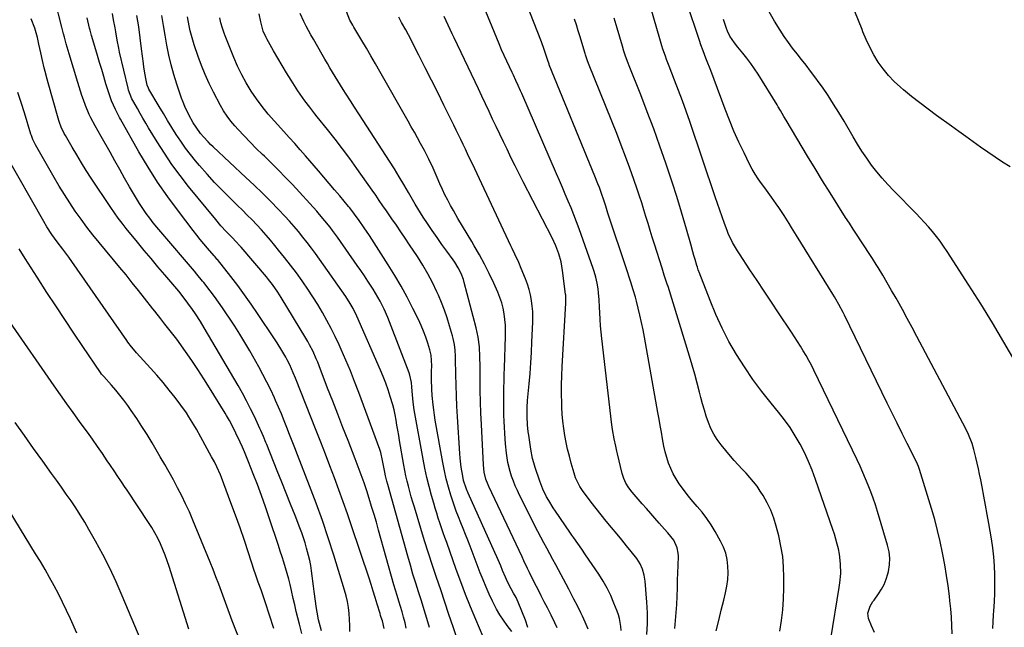
# Model space of a CAD drawing. Units: inches. Extents: x 1880498 to 1885764, y 469687 to 474969.
# Drawn here: x 1881062 to 1881555, y 472694 to 472998 of the extents above; entities that cross this region are included whole.
import ezdxf

# ---------------------------------------------------------------- set-up
doc = ezdxf.new("R2010")
doc.units = ezdxf.units.IN
doc.header["$MEASUREMENT"] = 0
doc.layers.add('7', color=7, linetype='Continuous')
doc.layers.add('8', color=7, linetype='Continuous')

msp = doc.modelspace()

# ---------------------------------------------------------------- linework, layer by layer
at = {"layer": '7', "color": 18}
for points in [[(1881490.15, 472691, 2034), (1881488.77, 472694.2, 2034), (1881487.22, 472697.99, 2034), (1881486.79, 472700.61, 2034), (1881488.05, 472704.11, 2034), (1881489.44, 472706.38, 2034), (1881489.95, 472707.1, 2034), (1881492.23, 472710.22, 2034), (1881493.74, 472712.57, 2034), (1881495.05, 472715.01, 2034), (1881496.06, 472717.59, 2034), (1881496.87, 472720.26, 2034), (1881497.16, 472721.44, 2034), (1881497.68, 472724.77, 2034), (1881497.85, 472728.08, 2034), (1881497.49, 472731.38, 2034), (1881496.78, 472734.67, 2034), (1881491.68, 472751.5, 2034), (1881490.63, 472754.82, 2034), (1881489.52, 472758.12, 2034), (1881488.33, 472761.4, 2034), (1881487.08, 472764.65, 2034), (1881485.76, 472767.87, 2034), (1881484.39, 472771.07, 2034), (1881482.95, 472774.25, 2034), (1881481.47, 472777.4, 2034), (1881459.85, 472822.23, 2034), (1881458.62, 472824.69, 2034), (1881457.34, 472827.13, 2034), (1881455.98, 472829.53, 2034), (1881454.58, 472831.91, 2034), (1881453.13, 472834.26, 2034), (1881451.66, 472836.59, 2034), (1881450.17, 472838.91, 2034), (1881448.65, 472841.22, 2034), (1881442.14, 472850.99, 2034), (1881438.57, 472856.37, 2034), (1881435, 472861.74, 2034), (1881431.43, 472867.13, 2034), (1881427.87, 472872.51, 2034), (1881422.56, 472880.54, 2034), (1881421.67, 472881.92, 2034), (1881419.16, 472886.16, 2034), (1881417.03, 472890.61, 2034), (1881416.42, 472892.13, 2034), (1881415.12, 472895.66, 2034), (1881413.91, 472898.97, 2034), (1881412.72, 472902.29, 2034), (1881411.56, 472905.62, 2034), (1881410.42, 472908.96, 2034), (1881397.72, 472946.66, 2034), (1881395.91, 472951.9, 2034), (1881394.06, 472957.11, 2034), (1881392.13, 472962.3, 2034), (1881390.16, 472967.47, 2034), (1881387.45, 472974.41, 2034), (1881386.16, 472977.8, 2034), (1881385.53, 472979.5, 2034), (1881384.32, 472982.92, 2034), (1881383.74, 472984.64, 2034), (1881382.69, 472988.11, 2034), (1881376.69, 473008.97, 2034)], [(1881227.66, 472691.47, 2002), (1881227.59, 472694.47, 2002), (1881227.45, 472697.47, 2002), (1881227.25, 472700.46, 2002), (1881226.91, 472703.43, 2002), (1881226.44, 472706.38, 2002), (1881225.78, 472709.29, 2002), (1881225, 472712.18, 2002), (1881219.63, 472729.57, 2002), (1881216.83, 472738.32, 2002), (1881213.9, 472747.03, 2002), (1881210.79, 472755.67, 2002), (1881207.54, 472764.27, 2002), (1881201.46, 472779.89, 2002), (1881200.12, 472783.3, 2002), (1881198.79, 472786.71, 2002), (1881197.46, 472790.12, 2002), (1881196.12, 472793.53, 2002), (1881194.76, 472796.93, 2002), (1881193.37, 472800.31, 2002), (1881191.94, 472803.68, 2002), (1881190.49, 472807.04, 2002), (1881189.9, 472808.36, 2002), (1881188.07, 472812.34, 2002), (1881186.17, 472816.28, 2002), (1881184.14, 472820.16, 2002), (1881182.04, 472824, 2002), (1881177.55, 472831.94, 2002), (1881175.13, 472836.11, 2002), (1881172.64, 472840.24, 2002), (1881170.06, 472844.32, 2002), (1881167.42, 472848.36, 2002), (1881165.98, 472850.52, 2002), (1881163.99, 472853.43, 2002), (1881161.95, 472856.32, 2002), (1881159.87, 472859.16, 2002), (1881157.74, 472861.98, 2002), (1881154.55, 472866.12, 2002), (1881153.98, 472866.84, 2002), (1881151.08, 472870.38, 2002), (1881149.9, 472871.77, 2002), (1881133.02, 472891.52, 2002), (1881131.13, 472893.78, 2002), (1881129.29, 472896.06, 2002), (1881127.5, 472898.4, 2002), (1881125.74, 472900.75, 2002), (1881124.06, 472903.16, 2002), (1881122.42, 472905.6, 2002), (1881120.87, 472908.1, 2002), (1881119.37, 472910.63, 2002), (1881117.39, 472914.1, 2002), (1881114.95, 472918.39, 2002), (1881112.52, 472922.69, 2002), (1881110.1, 472926.99, 2002), (1881107.68, 472931.3, 2002), (1881103.27, 472939.21, 2002), (1881101.76, 472941.88, 2002), (1881100.23, 472944.53, 2002), (1881098.04, 472948.58, 2002), (1881097.26, 472950.18, 2002), (1881095.32, 472954.76, 2002), (1881094.34, 472957.53, 2002), (1881093.61, 472959.7, 2002), (1881092.19, 472964.07, 2002), (1881091.51, 472966.27, 2002), (1881087.16, 472980.56, 2002), (1881086.67, 472982.21, 2002), (1881085.73, 472985.54, 2002), (1881084.86, 472988.88, 2002), (1881084.43, 472990.55, 2002), (1881083.57, 472993.89, 2002), (1881080, 473007.76, 2002)], [(1881390.31, 472692.88, 2026), (1881390.68, 472696.9, 2026), (1881390.99, 472700.92, 2026), (1881391.22, 472704.95, 2026), (1881391.4, 472708.98, 2026), (1881391.55, 472713.32, 2026), (1881391.67, 472717.06, 2026), (1881391.79, 472720.79, 2026), (1881391.91, 472724.53, 2026), (1881392.05, 472729.14, 2026), (1881392, 472730.56, 2026), (1881391.47, 472733.32, 2026), (1881389.7, 472737.19, 2026), (1881386.72, 472740.87, 2026), (1881385.14, 472742.66, 2026), (1881382.45, 472745.69, 2026), (1881380.32, 472748.1, 2026), (1881378.19, 472750.51, 2026), (1881376.07, 472752.94, 2026), (1881373.96, 472755.37, 2026), (1881368.88, 472761.25, 2026), (1881367.23, 472763.36, 2026), (1881365.81, 472765.63, 2026), (1881364.68, 472768.04, 2026), (1881363.88, 472770.58, 2026), (1881361.52, 472780.45, 2026), (1881361.24, 472781.68, 2026), (1881360.68, 472784.13, 2026), (1881359.91, 472787.82, 2026), (1881359.05, 472792.49, 2026), (1881358.74, 472794.84, 2026), (1881353.72, 472838.09, 2026), (1881353.39, 472841.29, 2026), (1881353.1, 472844.5, 2026), (1881352.88, 472847.72, 2026), (1881352.71, 472850.94, 2026), (1881352.58, 472853.86, 2026), (1881352.4, 472857.38, 2026), (1881352.15, 472860.9, 2026), (1881351.96, 472862.92, 2026), (1881351.49, 472865.88, 2026), (1881350.82, 472868.81, 2026), (1881349.96, 472871.69, 2026), (1881349.48, 472873.11, 2026), (1881342.36, 472892.98, 2026), (1881341.07, 472896.48, 2026), (1881339.74, 472899.97, 2026), (1881338.35, 472903.43, 2026), (1881336.92, 472906.87, 2026), (1881335.46, 472910.31, 2026), (1881333.99, 472913.74, 2026), (1881332.52, 472917.16, 2026), (1881331.04, 472920.59, 2026), (1881313.68, 472960.77, 2026), (1881313.11, 472962.08, 2026), (1881311.95, 472964.7, 2026), (1881310.77, 472967.32, 2026), (1881309.56, 472969.92, 2026), (1881308.95, 472971.21, 2026), (1881304.86, 472979.79, 2026), (1881303.54, 472982.64, 2026), (1881302.31, 472985.54, 2026), (1881293.44, 473007.55, 2026)], [(1881410.93, 472691.82, 2028), (1881412.22, 472696.93, 2028), (1881413.49, 472702.04, 2028), (1881414.75, 472707.16, 2028), (1881415.64, 472710.84, 2028), (1881416.29, 472714.13, 2028), (1881416.75, 472717.44, 2028), (1881416.91, 472720.78, 2028), (1881416.88, 472724.13, 2028), (1881416.47, 472727.43, 2028), (1881415.77, 472730.64, 2028), (1881414.63, 472733.72, 2028), (1881413.19, 472736.72, 2028), (1881410.47, 472741.5, 2028), (1881408.45, 472744.81, 2028), (1881406.3, 472748.02, 2028), (1881403.95, 472751.09, 2028), (1881401.47, 472754.06, 2028), (1881400.49, 472755.17, 2028), (1881398.44, 472757.55, 2028), (1881396.45, 472759.98, 2028), (1881394.54, 472762.47, 2028), (1881392.46, 472765.32, 2028), (1881390.87, 472767.79, 2028), (1881389.43, 472770.33, 2028), (1881388.22, 472773, 2028), (1881387.17, 472775.74, 2028), (1881386.29, 472778.55, 2028), (1881385.5, 472781.39, 2028), (1881384.84, 472784.26, 2028), (1881384.14, 472787.9, 2028), (1881383.57, 472791.19, 2028), (1881382.99, 472794.47, 2028), (1881382.41, 472797.75, 2028), (1881381.82, 472801.03, 2028), (1881375.06, 472838.69, 2028), (1881374.36, 472842.37, 2028), (1881373.61, 472846.05, 2028), (1881372.78, 472849.71, 2028), (1881371.89, 472853.36, 2028), (1881371.03, 472856.78, 2028), (1881370.52, 472858.71, 2028), (1881369.44, 472862.54, 2028), (1881368.25, 472866.35, 2028), (1881367.64, 472868.25, 2028), (1881366.4, 472872.03, 2028), (1881356.82, 472900.89, 2028), (1881356.44, 472902.05, 2028), (1881355.68, 472904.37, 2028), (1881354.56, 472907.84, 2028), (1881353.77, 472910.15, 2028), (1881352.53, 472913.62, 2028), (1881351.82, 472915.54, 2028), (1881350.32, 472919.33, 2028), (1881327.44, 472975.17, 2028), (1881327.35, 472975.41, 2028), (1881327.17, 472975.88, 2028), (1881326.84, 472976.84, 2028), (1881325.63, 472980.83, 2028), (1881324.64, 472983.7, 2028), (1881323.93, 472985.6, 2028), (1881323.56, 472986.54, 2028), (1881315.85, 473006.13, 2028)], [(1881244.79, 472692.9, 2004), (1881243.91, 472696.7, 2004), (1881243.33, 472698.52, 2004), (1881243.05, 472699.44, 2004), (1881242.78, 472700.36, 2004), (1881241.37, 472705.1, 2004), (1881240.38, 472708.38, 2004), (1881239.37, 472711.66, 2004), (1881238.32, 472714.92, 2004), (1881237.25, 472718.18, 2004), (1881228.48, 472744.4, 2004), (1881226.43, 472750.41, 2004), (1881224.33, 472756.41, 2004), (1881222.16, 472762.39, 2004), (1881219.94, 472768.35, 2004), (1881217.67, 472774.29, 2004), (1881215.39, 472780.22, 2004), (1881213.08, 472786.15, 2004), (1881210.76, 472792.07, 2004), (1881200.44, 472818.23, 2004), (1881199.35, 472820.9, 2004), (1881197.59, 472824.85, 2004), (1881196.3, 472827.42, 2004), (1881195.61, 472828.68, 2004), (1881193.64, 472832.1, 2004), (1881191.26, 472835.98, 2004), (1881190.02, 472837.89, 2004), (1881181.49, 472850.65, 2004), (1881178.26, 472855.36, 2004), (1881174.95, 472860.02, 2004), (1881171.54, 472864.61, 2004), (1881168.05, 472869.13, 2004), (1881161.35, 472877.63, 2004), (1881161.16, 472877.87, 2004), (1881160.18, 472879.03, 2004), (1881159.79, 472879.49, 2004), (1881156.46, 472883.33, 2004), (1881154.61, 472885.49, 2004), (1881152.79, 472887.68, 2004), (1881151.02, 472889.9, 2004), (1881149.26, 472892.14, 2004), (1881141.83, 472901.81, 2004), (1881136.54, 472909, 2004), (1881131.45, 472916.34, 2004), (1881126.68, 472923.88, 2004), (1881122.11, 472931.55, 2004), (1881112.88, 472947.85, 2004), (1881112.43, 472948.65, 2004), (1881110.31, 472952.69, 2004), (1881108.41, 472957.06, 2004), (1881107.32, 472960.04, 2004), (1881106.84, 472961.55, 2004), (1881105.62, 472965.62, 2004), (1881104.55, 472969.17, 2004), (1881103.48, 472972.73, 2004), (1881102.41, 472976.28, 2004), (1881101.34, 472979.84, 2004), (1881098.5, 472989.21, 2004), (1881098.35, 472989.74, 2004), (1881097.63, 472992.37, 2004), (1881097.38, 472993.44, 2004), (1881096.21, 472998.58, 2004)], [(1881255.9, 472693.11, 2006), (1881255.27, 472695.85, 2006), (1881254.58, 472698.58, 2006), (1881253.82, 472701.29, 2006), (1881252.99, 472703.99, 2006), (1881252.14, 472706.67, 2006), (1881251.32, 472709.37, 2006), (1881250.52, 472712.07, 2006), (1881249.74, 472714.78, 2006), (1881242.07, 472742.12, 2006), (1881240.93, 472746.1, 2006), (1881239.76, 472750.08, 2006), (1881238.56, 472754.05, 2006), (1881237.33, 472758.01, 2006), (1881236.11, 472761.89, 2006), (1881235.46, 472763.9, 2006), (1881234.79, 472765.91, 2006), (1881233.35, 472769.89, 2006), (1881231.84, 472773.84, 2006), (1881230.31, 472777.79, 2006), (1881226.73, 472787, 2006), (1881224.17, 472793.57, 2006), (1881221.62, 472800.15, 2006), (1881219.08, 472806.74, 2006), (1881216.55, 472813.32, 2006), (1881212.3, 472824.4, 2006), (1881211.59, 472826.19, 2006), (1881210.84, 472827.98, 2006), (1881209.24, 472831.51, 2006), (1881207.49, 472834.96, 2006), (1881206.55, 472836.65, 2006), (1881205.57, 472838.32, 2006), (1881193.36, 472858.61, 2006), (1881191.66, 472861.3, 2006), (1881188.9, 472865.19, 2006), (1881186.94, 472867.69, 2006), (1881185.92, 472868.92, 2006), (1881173.25, 472883.81, 2006), (1881172.5, 472884.68, 2006), (1881170.97, 472886.38, 2006), (1881168.59, 472888.88, 2006), (1881166.99, 472890.52, 2006), (1881165.82, 472891.7, 2006), (1881163.1, 472894.58, 2006), (1881160.52, 472897.59, 2006), (1881146.92, 472914.25, 2006), (1881142.71, 472919.64, 2006), (1881138.65, 472925.15, 2006), (1881134.83, 472930.82, 2006), (1881131.16, 472936.6, 2006), (1881126.96, 472943.55, 2006), (1881125.53, 472945.95, 2006), (1881124.11, 472948.36, 2006), (1881122.71, 472950.78, 2006), (1881121.33, 472953.21, 2006), (1881119.51, 472956.44, 2006), (1881118.63, 472958.11, 2006), (1881116.9, 472962.49, 2006), (1881116.66, 472963.4, 2006), (1881112.44, 472981.42, 2006), (1881111.99, 472983.43, 2006), (1881111.18, 472987.47, 2006), (1881110.49, 472991.53, 2006), (1881110.14, 472993.56, 2006), (1881109.45, 472997.62, 2006), (1881108.86, 473000.81, 2006)], [(1881267.43, 472693.37, 2008), (1881266.16, 472697.86, 2008), (1881264.84, 472702.34, 2008), (1881263.47, 472706.79, 2008), (1881262.05, 472711.24, 2008), (1881260.63, 472715.69, 2008), (1881259.25, 472720.14, 2008), (1881257.93, 472724.62, 2008), (1881256.64, 472729.1, 2008), (1881246.58, 472765.02, 2008), (1881246.11, 472766.75, 2008), (1881245.45, 472769.37, 2008), (1881245.08, 472771.12, 2008), (1881244.92, 472772, 2008), (1881244.18, 472776.24, 2008), (1881244.04, 472777.03, 2008), (1881243.19, 472780.96, 2008), (1881242.69, 472782.49, 2008), (1881232.12, 472811.09, 2008), (1881230.05, 472816.53, 2008), (1881227.9, 472821.94, 2008), (1881225.63, 472827.3, 2008), (1881223.29, 472832.63, 2008), (1881222.26, 472834.91, 2008), (1881220.31, 472839.05, 2008), (1881218.29, 472843.14, 2008), (1881216.14, 472847.17, 2008), (1881213.92, 472851.16, 2008), (1881211.58, 472855.08, 2008), (1881209.17, 472858.96, 2008), (1881206.65, 472862.77, 2008), (1881204.06, 472866.53, 2008), (1881203.74, 472866.98, 2008), (1881200.9, 472870.9, 2008), (1881198, 472874.79, 2008), (1881195.03, 472878.61, 2008), (1881192, 472882.39, 2008), (1881190.17, 472884.62, 2008), (1881187.96, 472887.26, 2008), (1881185.72, 472889.86, 2008), (1881183.42, 472892.42, 2008), (1881181.08, 472894.94, 2008), (1881178.7, 472897.42, 2008), (1881176.29, 472899.88, 2008), (1881173.86, 472902.31, 2008), (1881171.4, 472904.72, 2008), (1881167.88, 472908.13, 2008), (1881163.88, 472912.12, 2008), (1881159.97, 472916.19, 2008), (1881156.18, 472920.37, 2008), (1881152.47, 472924.63, 2008), (1881150.49, 472926.97, 2008), (1881147.9, 472930.17, 2008), (1881145.41, 472933.43, 2008), (1881143.06, 472936.8, 2008), (1881140.8, 472940.23, 2008), (1881138.63, 472943.73, 2008), (1881136.48, 472947.24, 2008), (1881134.35, 472950.76, 2008), (1881132.24, 472954.29, 2008), (1881127.13, 472962.92, 2008), (1881126.83, 472963.46, 2008), (1881126.27, 472964.88, 2008), (1881125.58, 472968.3, 2008), (1881125.23, 472970.17, 2008), (1881124.62, 472973.91, 2008), (1881124.37, 472975.79, 2008), (1881123.46, 472983.11, 2008), (1881122.74, 472988.65, 2008), (1881121.98, 472994.18, 2008), (1881121.14, 472999.71, 2008)], [(1881294.33, 472688.84, 2012), (1881290.66, 472697.5, 2012), (1881288.09, 472703.71, 2012), (1881285.6, 472709.94, 2012), (1881283.22, 472716.22, 2012), (1881280.91, 472722.53, 2012), (1881276.11, 472736.03, 2012), (1881275.25, 472738.46, 2012), (1881274.4, 472740.89, 2012), (1881273.55, 472743.32, 2012), (1881272.71, 472745.75, 2012), (1881271.9, 472748.2, 2012), (1881271.11, 472750.65, 2012), (1881270.36, 472753.11, 2012), (1881269.64, 472755.59, 2012), (1881268.51, 472759.58, 2012), (1881267.32, 472764.07, 2012), (1881266.2, 472768.59, 2012), (1881265.22, 472773.13, 2012), (1881264.33, 472777.69, 2012), (1881259.86, 472802.43, 2012), (1881259.31, 472806.15, 2012), (1881258.98, 472809.9, 2012), (1881258.74, 472813.66, 2012), (1881258.49, 472816.13, 2012), (1881257.71, 472819.74, 2012), (1881257.31, 472820.91, 2012), (1881247.53, 472846.43, 2012), (1881246.68, 472848.56, 2012), (1881244.83, 472852.75, 2012), (1881242.78, 472856.84, 2012), (1881241.68, 472858.85, 2012), (1881239.33, 472862.77, 2012), (1881236.69, 472866.87, 2012), (1881234.96, 472869.5, 2012), (1881233.18, 472872.11, 2012), (1881231.38, 472874.7, 2012), (1881221.44, 472888.76, 2012), (1881218.99, 472892.13, 2012), (1881217.73, 472893.79, 2012), (1881215.15, 472897.06, 2012), (1881212.45, 472900.24, 2012), (1881211.06, 472901.79, 2012), (1881198.89, 472915.12, 2012), (1881195.49, 472918.77, 2012), (1881192.02, 472922.36, 2012), (1881188.48, 472925.88, 2012), (1881184.89, 472929.34, 2012), (1881184, 472930.18, 2012), (1881180.85, 472933.22, 2012), (1881177.75, 472936.31, 2012), (1881174.72, 472939.47, 2012), (1881171.74, 472942.68, 2012), (1881170.06, 472944.54, 2012), (1881168.06, 472946.93, 2012), (1881166.19, 472949.4, 2012), (1881164.51, 472952.01, 2012), (1881162.96, 472954.71, 2012), (1881159.4, 472961.47, 2012), (1881157.24, 472965.83, 2012), (1881155.22, 472970.24, 2012), (1881153.4, 472974.75, 2012), (1881151.73, 472979.32, 2012), (1881149.75, 472985.16, 2012), (1881148.69, 472988.57, 2012), (1881147.82, 472992.04, 2012), (1881147.45, 472993.79, 2012), (1881146.76, 472997.3, 2012), (1881146.44, 472999.06, 2012)], [(1881308.7, 472691.48, 2014), (1881306.4, 472694.47, 2014), (1881304.49, 472697.12, 2014), (1881302.69, 472699.85, 2014), (1881301.07, 472702.68, 2014), (1881299.05, 472706.65, 2014), (1881297.41, 472710.16, 2014), (1881295.84, 472713.7, 2014), (1881294.35, 472717.27, 2014), (1881292.91, 472720.87, 2014), (1881287.78, 472734.22, 2014), (1881286.65, 472737.14, 2014), (1881285.5, 472740.06, 2014), (1881284.33, 472742.97, 2014), (1881283.15, 472745.87, 2014), (1881282, 472748.78, 2014), (1881280.89, 472751.71, 2014), (1881279.86, 472754.67, 2014), (1881278.87, 472757.64, 2014), (1881278.21, 472759.71, 2014), (1881277.02, 472763.74, 2014), (1881275.92, 472767.81, 2014), (1881275, 472771.91, 2014), (1881274.17, 472776.05, 2014), (1881270.41, 472797.17, 2014), (1881269.99, 472799.74, 2014), (1881269.61, 472802.32, 2014), (1881269.3, 472804.91, 2014), (1881268.84, 472809.6, 2014), (1881268.62, 472812.7, 2014), (1881268.49, 472817.55, 2014), (1881268.58, 472821.7, 2014), (1881268.65, 472824.4, 2014), (1881268.58, 472827.09, 2014), (1881268.29, 472829.76, 2014), (1881267.68, 472832.37, 2014), (1881266.63, 472835.84, 2014), (1881265.64, 472838.84, 2014), (1881264.56, 472841.79, 2014), (1881263.33, 472844.69, 2014), (1881262.01, 472847.56, 2014), (1881259.24, 472853.18, 2014), (1881256.36, 472858.77, 2014), (1881253.35, 472864.29, 2014), (1881250.16, 472869.7, 2014), (1881246.84, 472875.04, 2014), (1881237.42, 472889.64, 2014), (1881234.89, 472893.45, 2014), (1881232.28, 472897.2, 2014), (1881230.01, 472900.34, 2014), (1881229.18, 472901.45, 2014), (1881227.44, 472903.62, 2014), (1881227, 472904.16, 2014), (1881222.62, 472909.44, 2014), (1881219.98, 472912.6, 2014), (1881217.33, 472915.76, 2014), (1881214.65, 472918.9, 2014), (1881211.97, 472922.03, 2014), (1881205.54, 472929.46, 2014), (1881202.83, 472932.57, 2014), (1881200.1, 472935.67, 2014), (1881197.34, 472938.74, 2014), (1881194.56, 472941.79, 2014), (1881189.88, 472946.89, 2014), (1881186.76, 472950.48, 2014), (1881183.76, 472954.17, 2014), (1881180.96, 472958, 2014), (1881178.28, 472961.94, 2014), (1881175.82, 472966.01, 2014), (1881173.52, 472970.17, 2014), (1881171.47, 472974.45, 2014), (1881169.57, 472978.81, 2014), (1881165.21, 472989.66, 2014), (1881164.73, 472990.91, 2014), (1881163.87, 472993.46, 2014), (1881163.15, 472996.05, 2014), (1881162.55, 472998.67, 2014)], [(1881316.79, 472693.44, 2016), (1881315.52, 472697.1, 2016), (1881311.85, 472706.12, 2016), (1881310.81, 472708.41, 2016), (1881309.57, 472710.59, 2016), (1881308.3, 472712.76, 2016), (1881306.56, 472716.25, 2016), (1881305.51, 472718.62, 2016), (1881304.12, 472721.98, 2016), (1881303.18, 472724.26, 2016), (1881301.23, 472728.79, 2016), (1881300.22, 472731.04, 2016), (1881286.84, 472760.67, 2016), (1881285.96, 472762.75, 2016), (1881284.56, 472767.04, 2016), (1881284.11, 472769.26, 2016), (1881283.42, 472773.74, 2016), (1881282.91, 472778.24, 2016), (1881282.74, 472780.5, 2016), (1881281.55, 472798.87, 2016), (1881281.25, 472804.17, 2016), (1881280.99, 472809.47, 2016), (1881280.82, 472814.78, 2016), (1881280.69, 472820.09, 2016), (1881280.55, 472827.73, 2016), (1881280.51, 472829.21, 2016), (1881280.31, 472832.18, 2016), (1881279.97, 472835.13, 2016), (1881279.39, 472838.04, 2016), (1881279.02, 472839.48, 2016), (1881277.59, 472844.48, 2016), (1881276.37, 472848.39, 2016), (1881275.05, 472852.25, 2016), (1881273.56, 472856.05, 2016), (1881271.95, 472859.81, 2016), (1881271.17, 472861.53, 2016), (1881268.99, 472866.07, 2016), (1881266.66, 472870.52, 2016), (1881264.12, 472874.86, 2016), (1881261.45, 472879.12, 2016), (1881257.58, 472884.95, 2016), (1881255.38, 472888.25, 2016), (1881253.17, 472891.53, 2016), (1881250.93, 472894.79, 2016), (1881248.67, 472898.05, 2016), (1881245.95, 472901.94, 2016), (1881244.15, 472904.55, 2016), (1881242.4, 472907.18, 2016), (1881240.63, 472909.82, 2016), (1881238.82, 472912.42, 2016), (1881231.17, 472923.19, 2016), (1881227.59, 472928.14, 2016), (1881223.95, 472933.04, 2016), (1881220.24, 472937.88, 2016), (1881216.46, 472942.68, 2016), (1881211.37, 472949.04, 2016), (1881210.1, 472950.63, 2016), (1881207.58, 472953.82, 2016), (1881205.1, 472957.04, 2016), (1881202.76, 472960.36, 2016), (1881201.64, 472962.06, 2016), (1881198.21, 472967.48, 2016), (1881195.96, 472971.1, 2016), (1881193.74, 472974.74, 2016), (1881191.58, 472978.42, 2016), (1881189.46, 472982.12, 2016), (1881186.1, 472988.08, 2016), (1881185.7, 472988.82, 2016), (1881184.34, 472991.9, 2016), (1881183.11, 472996.65, 2016), (1881182.25, 473000.65, 2016)], [(1881331.32, 472693.22, 2018), (1881330.28, 472695.81, 2018), (1881328.44, 472699.59, 2018), (1881326.53, 472703.21, 2018), (1881324.94, 472706.27, 2018), (1881323.37, 472709.33, 2018), (1881321.82, 472712.41, 2018), (1881320.29, 472715.5, 2018), (1881317.58, 472721, 2018), (1881316.63, 472722.93, 2018), (1881314.74, 472726.79, 2018), (1881313.82, 472728.73, 2018), (1881297.27, 472764.02, 2018), (1881296.87, 472764.9, 2018), (1881295.78, 472767.72, 2018), (1881294.92, 472771.23, 2018), (1881294.54, 472774.84, 2018), (1881293.46, 472795.01, 2018), (1881293.19, 472800.67, 2018), (1881292.99, 472806.33, 2018), (1881292.88, 472812, 2018), (1881292.83, 472817.66, 2018), (1881292.82, 472824.1, 2018), (1881292.72, 472828.99, 2018), (1881292.45, 472833.88, 2018), (1881291.86, 472838.72, 2018), (1881290.84, 472843.49, 2018), (1881284.91, 472866.06, 2018), (1881284.45, 472867.6, 2018), (1881283.33, 472870.6, 2018), (1881281.92, 472873.49, 2018), (1881280.26, 472876.23, 2018), (1881279.34, 472877.55, 2018), (1881276.23, 472881.8, 2018), (1881273.74, 472885.23, 2018), (1881271.28, 472888.69, 2018), (1881268.87, 472892.18, 2018), (1881266.49, 472895.69, 2018), (1881264.42, 472898.8, 2018), (1881263, 472900.98, 2018), (1881261.61, 472903.18, 2018), (1881260.27, 472905.41, 2018), (1881258.96, 472907.66, 2018), (1881256.99, 472911.15, 2018), (1881254.69, 472915.14, 2018), (1881252.34, 472919.1, 2018), (1881249.92, 472923.02, 2018), (1881247.45, 472926.9, 2018), (1881234.24, 472947.31, 2018), (1881232.12, 472950.59, 2018), (1881230.01, 472953.87, 2018), (1881227.9, 472957.15, 2018), (1881225.8, 472960.44, 2018), (1881224.34, 472962.71, 2018), (1881222.98, 472964.87, 2018), (1881221.63, 472967.03, 2018), (1881220.3, 472969.22, 2018), (1881218.99, 472971.41, 2018), (1881217.69, 472973.6, 2018), (1881216.39, 472975.81, 2018), (1881215.1, 472978.01, 2018), (1881213.82, 472980.22, 2018), (1881209.4, 472987.87, 2018), (1881208.16, 472990.07, 2018), (1881206.96, 472992.28, 2018), (1881205.81, 472994.52, 2018), (1881204.69, 472996.78, 2018), (1881202.82, 473000.71, 2018)], [(1881363.47, 472691.89, 2022), (1881363.3, 472694, 2022), (1881362.6, 472697.88, 2022), (1881362.04, 472699.77, 2022), (1881361.4, 472701.63, 2022), (1881359.83, 472705.62, 2022), (1881358.2, 472709.4, 2022), (1881356.41, 472713.09, 2022), (1881354.38, 472716.66, 2022), (1881352.2, 472720.14, 2022), (1881345.65, 472729.84, 2022), (1881343.71, 472732.67, 2022), (1881341.73, 472735.48, 2022), (1881339.76, 472738.28, 2022), (1881338.78, 472739.68, 2022), (1881337.81, 472741.1, 2022), (1881330.62, 472751.61, 2022), (1881329.44, 472753.39, 2022), (1881327.2, 472757.04, 2022), (1881326.14, 472758.91, 2022), (1881324.26, 472762.75, 2022), (1881322.72, 472766.73, 2022), (1881320.42, 472773.6, 2022), (1881319.73, 472775.84, 2022), (1881319.13, 472778.09, 2022), (1881318.24, 472782.68, 2022), (1881317.19, 472789.71, 2022), (1881316.96, 472791.44, 2022), (1881316.61, 472794.92, 2022), (1881316.39, 472799, 2022), (1881316.41, 472803.64, 2022), (1881316.63, 472807.12, 2022), (1881317.39, 472815.33, 2022), (1881317.84, 472820.6, 2022), (1881318.23, 472825.87, 2022), (1881318.54, 472831.14, 2022), (1881318.8, 472836.42, 2022), (1881319.2, 472846.3, 2022), (1881319.22, 472848.95, 2022), (1881319.15, 472851.6, 2022), (1881318.91, 472854.23, 2022), (1881318.52, 472857.16, 2022), (1881317.99, 472859.91, 2022), (1881317.33, 472862.62, 2022), (1881316.5, 472865.29, 2022), (1881315.55, 472867.92, 2022), (1881313.44, 472873.22, 2022), (1881312.24, 472876.08, 2022), (1881310.26, 472880.3, 2022), (1881308.93, 472883.1, 2022), (1881308.26, 472884.51, 2022), (1881292.47, 472918.02, 2022), (1881291.3, 472920.5, 2022), (1881290.13, 472922.98, 2022), (1881288.97, 472925.46, 2022), (1881287.73, 472928.11, 2022), (1881286.61, 472930.51, 2022), (1881285.48, 472932.9, 2022), (1881284.34, 472935.29, 2022), (1881283.19, 472937.67, 2022), (1881282.04, 472940.06, 2022), (1881280.88, 472942.44, 2022), (1881279.73, 472944.82, 2022), (1881278.56, 472947.2, 2022), (1881274.76, 472954.97, 2022), (1881271.68, 472961.22, 2022), (1881268.56, 472967.46, 2022), (1881265.4, 472973.67, 2022), (1881262.21, 472979.87, 2022), (1881256.92, 472990.05, 2022), (1881255.59, 472992.58, 2022), (1881253.54, 472996.36, 2022), (1881252.21, 472998.89, 2022)], [(1881376.28, 472689.97, 2024), (1881376.57, 472695.37, 2024), (1881376.53, 472700.78, 2024), (1881376.27, 472706.19, 2024), (1881375.45, 472716.61, 2024), (1881375.01, 472719.64, 2024), (1881374.17, 472722.58, 2024), (1881372.91, 472725.37, 2024), (1881371.24, 472727.92, 2024), (1881368.5, 472731.44, 2024), (1881366.17, 472734.39, 2024), (1881363.81, 472737.33, 2024), (1881361.4, 472740.22, 2024), (1881358.59, 472743.54, 2024), (1881355.97, 472746.64, 2024), (1881353.4, 472749.78, 2024), (1881350.9, 472752.97, 2024), (1881348.44, 472756.2, 2024), (1881344.13, 472761.97, 2024), (1881342.76, 472763.99, 2024), (1881340.6, 472768.38, 2024), (1881339.83, 472770.71, 2024), (1881338.41, 472775.71, 2024), (1881337.49, 472779.16, 2024), (1881336.64, 472782.62, 2024), (1881335.9, 472786.1, 2024), (1881335.23, 472789.6, 2024), (1881334.68, 472793.13, 2024), (1881334.24, 472796.66, 2024), (1881333.95, 472800.2, 2024), (1881333.76, 472803.76, 2024), (1881333.69, 472805.77, 2024), (1881333.6, 472810.34, 2024), (1881333.59, 472814.91, 2024), (1881333.71, 472819.47, 2024), (1881333.91, 472824.04, 2024), (1881335.72, 472855.73, 2024), (1881335.75, 472856.31, 2024), (1881335.78, 472857.47, 2024), (1881335.69, 472859.79, 2024), (1881335.63, 472860.36, 2024), (1881334.1, 472872.19, 2024), (1881333.34, 472876.4, 2024), (1881332.18, 472880.53, 2024), (1881330.67, 472884.54, 2024), (1881328.86, 472888.42, 2024), (1881314.41, 472916.57, 2024), (1881312.41, 472920.52, 2024), (1881310.42, 472924.47, 2024), (1881308.46, 472928.43, 2024), (1881306.32, 472932.83, 2024), (1881304.5, 472936.6, 2024), (1881302.69, 472940.38, 2024), (1881300.9, 472944.17, 2024), (1881299.12, 472947.97, 2024), (1881297.34, 472951.76, 2024), (1881295.55, 472955.56, 2024), (1881293.76, 472959.34, 2024), (1881291.96, 472963.13, 2024), (1881279.81, 472988.56, 2024), (1881278.81, 472990.68, 2024), (1881276.82, 472994.94, 2024), (1881274.88, 472999.22, 2024)], [(1881468.31, 472687.71, 2032), (1881472.58, 472713.39, 2032), (1881472.91, 472715.76, 2032), (1881473.27, 472720.54, 2032), (1881473.2, 472725.34, 2032), (1881472.64, 472730.09, 2032), (1881472.11, 472732.73, 2032), (1881471.51, 472735.21, 2032), (1881470.85, 472737.68, 2032), (1881470.11, 472740.12, 2032), (1881469.32, 472742.55, 2032), (1881460.74, 472767.58, 2032), (1881459.06, 472772.11, 2032), (1881457.23, 472776.59, 2032), (1881455.18, 472780.97, 2032), (1881452.98, 472785.28, 2032), (1881450.55, 472789.46, 2032), (1881447.97, 472793.54, 2032), (1881445.15, 472797.47, 2032), (1881442.18, 472801.28, 2032), (1881438.5, 472805.73, 2032), (1881433.85, 472811.62, 2032), (1881429.37, 472817.63, 2032), (1881425.15, 472823.84, 2032), (1881421.11, 472830.16, 2032), (1881417.38, 472836.67, 2032), (1881413.9, 472843.3, 2032), (1881410.78, 472850.11, 2032), (1881407.9, 472857.04, 2032), (1881402.44, 472871.27, 2032), (1881402.28, 472871.69, 2032), (1881401.98, 472872.53, 2032), (1881401.56, 472873.81, 2032), (1881401.3, 472874.67, 2032), (1881400.42, 472877.65, 2032), (1881399.86, 472879.57, 2032), (1881399.31, 472881.49, 2032), (1881398.22, 472885.35, 2032), (1881396.14, 472892.83, 2032), (1881394.52, 472898.48, 2032), (1881392.84, 472904.12, 2032), (1881391.07, 472909.73, 2032), (1881389.24, 472915.32, 2032), (1881385.72, 472925.83, 2032), (1881382.75, 472934.45, 2032), (1881379.69, 472943.05, 2032), (1881376.5, 472951.59, 2032), (1881373.21, 472960.1, 2032), (1881367.45, 472974.67, 2032), (1881366.98, 472975.87, 2032), (1881365.63, 472979.51, 2032), (1881364.8, 472981.96, 2032), (1881364.03, 472984.43, 2032), (1881361.35, 472993.47, 2032), (1881359.84, 472998.47, 2032)], [(1881529.11, 472690.33, 2036), (1881528.97, 472694.46, 2036), (1881528.75, 472698.59, 2036), (1881528.39, 472702.7, 2036), (1881527.95, 472706.81, 2036), (1881527.67, 472709.07, 2036), (1881526.98, 472714.3, 2036), (1881526.21, 472719.52, 2036), (1881525.35, 472724.72, 2036), (1881524.41, 472729.92, 2036), (1881524.24, 472730.81, 2036), (1881523.08, 472736.42, 2036), (1881521.8, 472741.99, 2036), (1881520.34, 472747.53, 2036), (1881518.75, 472753.03, 2036), (1881512.79, 472772.49, 2036), (1881512.26, 472773.99, 2036), (1881511.15, 472776.42, 2036), (1881506.55, 472785.55, 2036), (1881504.02, 472790.6, 2036), (1881501.51, 472795.66, 2036), (1881499.01, 472800.73, 2036), (1881496.53, 472805.8, 2036), (1881475.11, 472849.78, 2036), (1881474.44, 472851.13, 2036), (1881472.35, 472855.11, 2036), (1881470.88, 472857.71, 2036), (1881470.11, 472859, 2036), (1881469.33, 472860.28, 2036), (1881451.16, 472889.6, 2036), (1881448.68, 472893.62, 2036), (1881447.44, 472895.63, 2036), (1881444.94, 472899.65, 2036), (1881442.35, 472903.6, 2036), (1881441.01, 472905.55, 2036), (1881438.67, 472908.85, 2036), (1881437.02, 472911.16, 2036), (1881435.34, 472913.45, 2036), (1881433.65, 472915.72, 2036), (1881432.02, 472918.04, 2036), (1881430.47, 472920.4, 2036), (1881429.05, 472922.84, 2036), (1881427.72, 472925.34, 2036), (1881424.91, 472930.97, 2036), (1881422.33, 472936.37, 2036), (1881419.86, 472941.81, 2036), (1881417.58, 472947.33, 2036), (1881415.42, 472952.91, 2036), (1881409.95, 472967.73, 2036), (1881409.27, 472969.54, 2036), (1881407.91, 472973.13, 2036), (1881406.51, 472976.72, 2036), (1881405.82, 472978.51, 2036), (1881404.45, 472982.11, 2036), (1881403.34, 472985.09, 2036), (1881402.55, 472987.29, 2036), (1881401.05, 472991.73, 2036), (1881397.68, 473002.14, 2036)], [(1881558.05, 472924.05, 2042), (1881554.27, 472926.42, 2042), (1881550.53, 472928.84, 2042), (1881546.84, 472931.35, 2042), (1881543.19, 472933.92, 2042), (1881539.57, 472936.54, 2042), (1881535.96, 472939.15, 2042), (1881532.34, 472941.77, 2042), (1881528.72, 472944.39, 2042), (1881521.26, 472949.79, 2042), (1881517.05, 472952.91, 2042), (1881512.88, 472956.07, 2042), (1881508.77, 472959.32, 2042), (1881504.7, 472962.62, 2042), (1881503.2, 472963.86, 2042), (1881500.06, 472966.71, 2042), (1881497.12, 472969.74, 2042), (1881494.48, 472973.03, 2042), (1881492.03, 472976.49, 2042), (1881489.85, 472980.15, 2042), (1881487.82, 472983.88, 2042), (1881486.02, 472987.73, 2042), (1881484.37, 472991.65, 2042), (1881483.96, 472992.72, 2042), (1881482.19, 472997.23, 2042), (1881480.38, 473001.72, 2042)], [(1881549.33, 472692.86, 2038), (1881549.54, 472696.32, 2038), (1881549.78, 472699.79, 2038), (1881549.92, 472701.76, 2038), (1881550.18, 472706.21, 2038), (1881550.36, 472710.67, 2038), (1881550.43, 472715.13, 2038), (1881550.42, 472719.59, 2038), (1881550.42, 472719.73, 2038), (1881550.25, 472724.26, 2038), (1881549.94, 472728.77, 2038), (1881549.42, 472733.27, 2038), (1881548.76, 472737.75, 2038), (1881547.43, 472745.47, 2038), (1881546.62, 472750.06, 2038), (1881545.79, 472754.64, 2038), (1881544.92, 472759.22, 2038), (1881544.03, 472763.79, 2038), (1881543.34, 472767.3, 2038), (1881542.77, 472770.11, 2038), (1881542.18, 472772.93, 2038), (1881541.57, 472775.73, 2038), (1881540.94, 472778.54, 2038), (1881539.98, 472782.57, 2038), (1881539.05, 472785.62, 2038), (1881537.27, 472790.07, 2038), (1881535.86, 472792.94, 2038), (1881511.45, 472839.03, 2038), (1881509.04, 472843.56, 2038), (1881506.6, 472848.08, 2038), (1881504.13, 472852.59, 2038), (1881501.65, 472857.08, 2038), (1881500.96, 472858.32, 2038), (1881498.78, 472862.17, 2038), (1881496.56, 472866, 2038), (1881494.29, 472869.8, 2038), (1881491.99, 472873.59, 2038), (1881491.02, 472875.15, 2038), (1881489.16, 472878.12, 2038), (1881487.27, 472881.09, 2038), (1881485.36, 472884.03, 2038), (1881483.42, 472886.96, 2038), (1881481.48, 472889.88, 2038), (1881479.55, 472892.82, 2038), (1881477.64, 472895.77, 2038), (1881475.74, 472898.72, 2038), (1881471.81, 472904.89, 2038), (1881467.98, 472910.96, 2038), (1881464.19, 472917.04, 2038), (1881460.45, 472923.17, 2038), (1881456.75, 472929.31, 2038), (1881446.01, 472947.33, 2038), (1881444.86, 472949.27, 2038), (1881443.17, 472952.21, 2038), (1881442.02, 472954.15, 2038), (1881441.43, 472955.11, 2038), (1881431.9, 472970.42, 2038), (1881430.11, 472973.15, 2038), (1881428.25, 472975.83, 2038), (1881426.28, 472978.43, 2038), (1881424.24, 472980.98, 2038), (1881421.82, 472983.88, 2038), (1881420.11, 472986.05, 2038), (1881417.82, 472989.49, 2038), (1881416.62, 472991.96, 2038), (1881416.13, 472993.25, 2038), (1881414.66, 472997.72, 2038)], [(1881203.67, 472690.44, 1998), (1881202.39, 472695.18, 1998), (1881201.63, 472698.27, 1998), (1881200.85, 472701.5, 1998), (1881200.09, 472704.74, 1998), (1881199.35, 472707.99, 1998), (1881198.46, 472712.03, 1998), (1881197.8, 472714.88, 1998), (1881197.1, 472717.71, 1998), (1881196.32, 472720.52, 1998), (1881195.5, 472723.32, 1998), (1881194.63, 472726.11, 1998), (1881193.75, 472728.89, 1998), (1881192.85, 472731.67, 1998), (1881191.93, 472734.44, 1998), (1881187.31, 472748.35, 1998), (1881185.41, 472753.9, 1998), (1881183.46, 472759.44, 1998), (1881181.42, 472764.94, 1998), (1881179.32, 472770.43, 1998), (1881176.99, 472776.37, 1998), (1881175.98, 472778.85, 1998), (1881174.95, 472781.32, 1998), (1881173.86, 472783.77, 1998), (1881172.74, 472786.21, 1998), (1881170.58, 472790.79, 1998), (1881168.7, 472794.58, 1998), (1881167.37, 472797.07, 1998), (1881165.96, 472799.51, 1998), (1881165.23, 472800.72, 1998), (1881157.42, 472813.38, 1998), (1881154.52, 472817.98, 1998), (1881151.57, 472822.54, 1998), (1881148.53, 472827.04, 1998), (1881145.43, 472831.51, 1998), (1881141, 472837.76, 1998), (1881139.1, 472840.34, 1998), (1881137.1, 472842.85, 1998), (1881135.08, 472845.33, 1998), (1881133.04, 472847.88, 1998), (1881130.01, 472851.73, 1998), (1881129, 472853.01, 1998), (1881124.92, 472858.26, 1998), (1881121.85, 472862.16, 1998), (1881118.77, 472866.04, 1998), (1881115.64, 472869.89, 1998), (1881112.5, 472873.72, 1998), (1881102.23, 472886.1, 1998), (1881099.12, 472889.95, 1998), (1881096.07, 472893.86, 1998), (1881093.13, 472897.85, 1998), (1881090.26, 472901.88, 1998), (1881087.5, 472905.99, 1998), (1881084.8, 472910.15, 1998), (1881082.22, 472914.37, 1998), (1881079.7, 472918.64, 1998), (1881070.31, 472935.05, 1998), (1881069.04, 472937.65, 1998), (1881068.29, 472939.69, 1998), (1881068.07, 472940.38, 1998), (1881064.82, 472951.07, 1998), (1881063.23, 472956.16, 1998), (1881061.58, 472961.22, 1998)], [(1881189.64, 472692.98, 1996), (1881185.21, 472706.35, 1996), (1881183.89, 472710.27, 1996), (1881183.21, 472712.23, 1996), (1881181.83, 472716.13, 1996), (1881180.49, 472720.05, 1996), (1881179.83, 472722.02, 1996), (1881176.97, 472730.73, 1996), (1881174.86, 472737.04, 1996), (1881172.69, 472743.33, 1996), (1881170.45, 472749.59, 1996), (1881168.15, 472755.83, 1996), (1881163.38, 472768.54, 1996), (1881162.86, 472769.87, 1996), (1881161.12, 472773.79, 1996), (1881159.84, 472776.35, 1996), (1881158.5, 472778.87, 1996), (1881153.15, 472788.67, 1996), (1881150.84, 472792.79, 1996), (1881149.64, 472794.83, 1996), (1881147.16, 472798.86, 1996), (1881145.86, 472800.83, 1996), (1881143.1, 472804.67, 1996), (1881140.17, 472808.53, 1996), (1881137.22, 472812.31, 1996), (1881134.22, 472816.03, 1996), (1881131.11, 472819.68, 1996), (1881127.94, 472823.27, 1996), (1881120.92, 472831, 1996), (1881120.27, 472831.74, 1996), (1881118.36, 472833.98, 1996), (1881116.58, 472836.31, 1996), (1881116.01, 472837.11, 1996), (1881088.54, 472876.68, 1996), (1881087.07, 472878.76, 1996), (1881085.58, 472880.83, 1996), (1881084.06, 472882.88, 1996), (1881081.26, 472886.56, 1996), (1881078.56, 472890.22, 1996), (1881076.03, 472894.01, 1996), (1881074.48, 472896.61, 1996), (1881055.32, 472930.43, 1996)], [(1881175.62, 472679.49, 1994), (1881168.82, 472696.76, 1994), (1881167.41, 472700.42, 1994), (1881166.02, 472704.09, 1994), (1881164.68, 472707.78, 1994), (1881163.36, 472711.48, 1994), (1881162.03, 472715.18, 1994), (1881160.67, 472718.86, 1994), (1881159.24, 472722.52, 1994), (1881157.78, 472726.16, 1994), (1881149.1, 472747.22, 1994), (1881147.34, 472751.32, 1994), (1881145.49, 472755.38, 1994), (1881143.53, 472759.38, 1994), (1881141.49, 472763.34, 1994), (1881139.37, 472767.27, 1994), (1881137.21, 472771.17, 1994), (1881135, 472775.05, 1994), (1881132.76, 472778.91, 1994), (1881128.65, 472785.89, 1994), (1881126.17, 472790, 1994), (1881123.62, 472794.06, 1994), (1881120.98, 472798.07, 1994), (1881118.28, 472802.03, 1994), (1881116.5, 472804.58, 1994), (1881114.59, 472807.2, 1994), (1881112.61, 472809.77, 1994), (1881110.54, 472812.26, 1994), (1881108.4, 472814.7, 1994), (1881104.48, 472819.02, 1994), (1881104.04, 472819.51, 1994), (1881103.42, 472820.27, 1994), (1881102.84, 472821.06, 1994), (1881094.1, 472834.03, 1994), (1881089.56, 472840.8, 1994), (1881085.04, 472847.58, 1994), (1881080.56, 472854.39, 1994), (1881076.09, 472861.21, 1994), (1881071.17, 472868.77, 1994), (1881068.13, 472873.48, 1994), (1881065.1, 472878.21, 1994), (1881062.1, 472882.95, 1994)], [(1881147.05, 472692.53, 1992), (1881137.25, 472723.91, 1992), (1881136.28, 472726.82, 1992), (1881135.24, 472729.7, 1992), (1881134.08, 472732.54, 1992), (1881132.85, 472735.34, 1992), (1881131.51, 472738.1, 1992), (1881130.08, 472740.8, 1992), (1881128.52, 472743.44, 1992), (1881126.89, 472746.03, 1992), (1881116.2, 472762.13, 1992), (1881114.96, 472763.99, 1992), (1881113.73, 472765.85, 1992), (1881111.25, 472769.56, 1992), (1881110.01, 472771.41, 1992), (1881107.51, 472775.1, 1992), (1881106.25, 472776.94, 1992), (1881103.83, 472780.46, 1992), (1881101.34, 472784.05, 1992), (1881098.84, 472787.63, 1992), (1881096.31, 472791.18, 1992), (1881093.76, 472794.73, 1992), (1881092.45, 472796.53, 1992), (1881089.24, 472800.98, 1992), (1881086.06, 472805.44, 1992), (1881082.9, 472809.92, 1992), (1881079.76, 472814.41, 1992), (1881057.55, 472846.44, 1992)], [(1881090.97, 472690.66, 1988), (1881087.79, 472697.8, 1988), (1881085.86, 472702, 1988), (1881083.88, 472706.16, 1988), (1881081.8, 472710.28, 1988), (1881079.65, 472714.37, 1988), (1881077.43, 472718.42, 1988), (1881075.15, 472722.44, 1988), (1881072.81, 472726.41, 1988), (1881070.41, 472730.36, 1988), (1881051.81, 472760.44, 1988)]]:
    msp.add_polyline3d(points, dxfattribs=at)
at = {"layer": '8', "color": 18}
for points in [[(1881284.29, 472678.9, 2010), (1881279.29, 472693.84, 2010), (1881277.23, 472699.97, 2010), (1881275.16, 472706.11, 2010), (1881273.1, 472712.25, 2010), (1881271.03, 472718.39, 2010), (1881268.99, 472724.53, 2010), (1881266.98, 472730.69, 2010), (1881265.04, 472736.86, 2010), (1881263.13, 472743.05, 2010), (1881259.93, 472753.61, 2010), (1881259.15, 472756.23, 2010), (1881258.4, 472758.85, 2010), (1881257.68, 472761.47, 2010), (1881256.98, 472764.11, 2010), (1881256.33, 472766.75, 2010), (1881255.72, 472769.41, 2010), (1881255.17, 472772.08, 2010), (1881254.67, 472774.76, 2010), (1881252.54, 472787.01, 2010), (1881252.09, 472789.58, 2010), (1881251.65, 472792.16, 2010), (1881251.22, 472794.73, 2010), (1881250.78, 472797.3, 2010), (1881250.3, 472799.86, 2010), (1881249.75, 472802.41, 2010), (1881249.1, 472804.93, 2010), (1881247.84, 472809.15, 2010), (1881246.75, 472812.47, 2010), (1881245.58, 472815.77, 2010), (1881244.3, 472819.03, 2010), (1881242.95, 472822.26, 2010), (1881231.07, 472849.33, 2010), (1881229.24, 472853.1, 2010), (1881227.88, 472855.54, 2010), (1881225.61, 472859.06, 2010), (1881212.5, 472877.77, 2010), (1881210.48, 472880.6, 2010), (1881208.42, 472883.4, 2010), (1881206.32, 472886.16, 2010), (1881204.18, 472888.9, 2010), (1881201.98, 472891.58, 2010), (1881199.74, 472894.23, 2010), (1881197.43, 472896.82, 2010), (1881195.07, 472899.38, 2010), (1881191.97, 472902.65, 2010), (1881187.99, 472906.77, 2010), (1881183.96, 472910.84, 2010), (1881179.85, 472914.83, 2010), (1881175.68, 472918.77, 2010), (1881159.19, 472934.07, 2010), (1881157.94, 472935.27, 2010), (1881156.72, 472936.49, 2010), (1881154.37, 472939.04, 2010), (1881152.97, 472940.68, 2010), (1881150.68, 472943.84, 2010), (1881149.32, 472946.07, 2010), (1881147.12, 472950.1, 2010), (1881145.13, 472954.22, 2010), (1881144.27, 472956.34, 2010), (1881143.48, 472958.49, 2010), (1881141.12, 472965.41, 2010), (1881139.6, 472970.21, 2010), (1881138.23, 472975.06, 2010), (1881137.08, 472979.97, 2010), (1881136.08, 472984.91, 2010), (1881135.2, 472989.88, 2010), (1881134.34, 472994.86, 2010), (1881133.5, 472999.84, 2010)], [(1881346.88, 472692.53, 2020), (1881345.44, 472696.09, 2020), (1881344.01, 472699.1, 2020), (1881343.19, 472700.81, 2020), (1881341.52, 472704.21, 2020), (1881339.8, 472707.59, 2020), (1881338.05, 472710.96, 2020), (1881337.17, 472712.64, 2020), (1881330.75, 472724.74, 2020), (1881329.26, 472727.53, 2020), (1881327.76, 472730.32, 2020), (1881326.25, 472733.1, 2020), (1881324.73, 472735.88, 2020), (1881323.22, 472738.66, 2020), (1881321.74, 472741.45, 2020), (1881320.29, 472744.27, 2020), (1881318.86, 472747.09, 2020), (1881312.55, 472759.72, 2020), (1881311.47, 472761.99, 2020), (1881310.46, 472764.28, 2020), (1881309.54, 472766.62, 2020), (1881308.58, 472769.27, 2020), (1881307.88, 472771.52, 2020), (1881306.77, 472776.09, 2020), (1881306.03, 472780.76, 2020), (1881305.56, 472785.45, 2020), (1881305.4, 472787.81, 2020), (1881304.94, 472796.51, 2020), (1881304.79, 472799.88, 2020), (1881304.7, 472803.25, 2020), (1881304.67, 472806.62, 2020), (1881304.68, 472809.99, 2020), (1881304.74, 472813.36, 2020), (1881304.81, 472816.73, 2020), (1881304.91, 472820.1, 2020), (1881305.01, 472823.47, 2020), (1881305.53, 472839.15, 2020), (1881305.55, 472841.99, 2020), (1881305.46, 472844.81, 2020), (1881305.21, 472847.63, 2020), (1881304.86, 472850.44, 2020), (1881304.32, 472853.21, 2020), (1881303.63, 472855.94, 2020), (1881302.74, 472858.61, 2020), (1881301.7, 472861.24, 2020), (1881299.69, 472865.76, 2020), (1881297.45, 472870.57, 2020), (1881295.08, 472875.32, 2020), (1881292.53, 472879.97, 2020), (1881289.86, 472884.55, 2020), (1881288.62, 472886.58, 2020), (1881286.3, 472890.44, 2020), (1881284, 472894.31, 2020), (1881281.74, 472898.2, 2020), (1881279.51, 472902.11, 2020), (1881278.05, 472904.71, 2020), (1881276.61, 472907.36, 2020), (1881275.24, 472910.03, 2020), (1881273.97, 472912.75, 2020), (1881272.75, 472915.5, 2020), (1881271.37, 472918.75, 2020), (1881269.35, 472923.29, 2020), (1881267.24, 472927.79, 2020), (1881264.98, 472932.22, 2020), (1881263.09, 472935.69, 2020), (1881261.52, 472938.51, 2020), (1881259.94, 472941.32, 2020), (1881258.36, 472944.13, 2020), (1881256.78, 472946.94, 2020), (1881242.69, 472971.78, 2020), (1881240.47, 472975.66, 2020), (1881238.23, 472979.53, 2020), (1881235.96, 472983.39, 2020), (1881233.67, 472987.23, 2020), (1881229.67, 472993.89, 2020), (1881229.07, 472994.91, 2020), (1881227.7, 472997.51, 2020), (1881225.93, 473001.8, 2020)], [(1881560.58, 472826.67, 2040), (1881554.97, 472836.31, 2040), (1881549.26, 472845.89, 2040), (1881543.39, 472855.38, 2040), (1881537.42, 472864.79, 2040), (1881526.48, 472881.73, 2040), (1881524.77, 472884.28, 2040), (1881523, 472886.78, 2040), (1881521.14, 472889.21, 2040), (1881519.22, 472891.6, 2040), (1881517.23, 472893.93, 2040), (1881515.2, 472896.23, 2040), (1881513.11, 472898.47, 2040), (1881510.99, 472900.68, 2040), (1881499.82, 472912.04, 2040), (1881496.91, 472915.12, 2040), (1881494.08, 472918.28, 2040), (1881491.38, 472921.56, 2040), (1881488.77, 472924.9, 2040), (1881486.29, 472928.35, 2040), (1881483.89, 472931.85, 2040), (1881481.62, 472935.43, 2040), (1881479.44, 472939.07, 2040), (1881474.94, 472946.86, 2040), (1881472.36, 472951.19, 2040), (1881469.72, 472955.47, 2040), (1881466.96, 472959.68, 2040), (1881464.12, 472963.84, 2040), (1881462.51, 472966.14, 2040), (1881460.39, 472969.09, 2040), (1881458.23, 472972, 2040), (1881455.99, 472974.86, 2040), (1881453.72, 472977.69, 2040), (1881451.45, 472980.52, 2040), (1881449.24, 472983.39, 2040), (1881447.11, 472986.33, 2040), (1881445.05, 472989.31, 2040), (1881442.96, 472992.43, 2040), (1881440.15, 472996.95, 2040), (1881437.56, 473001.58, 2040)], [(1881213.48, 472691.8, 2000), (1881212.47, 472695.49, 2000), (1881212.03, 472697.35, 2000), (1881211.29, 472701.1, 2000), (1881211, 472702.99, 2000), (1881209.8, 472711.49, 2000), (1881209.45, 472714.07, 2000), (1881209.1, 472716.65, 2000), (1881208.77, 472719.24, 2000), (1881208.44, 472721.82, 2000), (1881208.06, 472724.4, 2000), (1881207.6, 472726.95, 2000), (1881207.03, 472729.49, 2000), (1881206.04, 472733.21, 2000), (1881205.28, 472735.78, 2000), (1881204.46, 472738.32, 2000), (1881203.57, 472740.84, 2000), (1881202.64, 472743.35, 2000), (1881200.22, 472749.53, 2000), (1881198.02, 472755.11, 2000), (1881195.82, 472760.68, 2000), (1881193.6, 472766.25, 2000), (1881191.36, 472771.81, 2000), (1881186.03, 472785.03, 2000), (1881185.62, 472786.03, 2000), (1881184.4, 472789.05, 2000), (1881183.12, 472792.04, 2000), (1881182.67, 472793.03, 2000), (1881179.86, 472799.02, 2000), (1881177.95, 472802.97, 2000), (1881175.96, 472806.89, 2000), (1881173.87, 472810.74, 2000), (1881171.7, 472814.57, 2000), (1881154.83, 472843.46, 2000), (1881152.95, 472846.56, 2000), (1881150.45, 472850.4, 2000), (1881148.94, 472852.6, 2000), (1881146.59, 472855.84, 2000), (1881144.17, 472859.02, 2000), (1881142, 472861.74, 2000), (1881140.04, 472864.1, 2000), (1881135.09, 472869.9, 2000), (1881131.63, 472873.98, 2000), (1881128.18, 472878.07, 2000), (1881124.76, 472882.18, 2000), (1881121.35, 472886.31, 2000), (1881115.66, 472893.23, 2000), (1881113.65, 472895.77, 2000), (1881111.68, 472898.35, 2000), (1881109.8, 472900.99, 2000), (1881107.97, 472903.67, 2000), (1881098.23, 472918.43, 2000), (1881095.76, 472922.24, 2000), (1881093.34, 472926.08, 2000), (1881090.99, 472929.96, 2000), (1881088.68, 472933.87, 2000), (1881085.32, 472939.67, 2000), (1881084.75, 472940.72, 2000), (1881083.2, 472943.94, 2000), (1881082.34, 472946.17, 2000), (1881081.97, 472947.3, 2000), (1881081.63, 472948.44, 2000), (1881076.74, 472966.1, 2000), (1881076.23, 472967.97, 2000), (1881075.25, 472971.7, 2000), (1881074.77, 472973.57, 2000), (1881073.86, 472977.32, 2000), (1881073.02, 472981.09, 2000), (1881072.06, 472985.51, 2000), (1881071.31, 472988.73, 2000), (1881069.99, 472993.5, 2000), (1881068.19, 472998.11, 2000)], [(1881442.8, 472691.55, 2030), (1881443.63, 472696.92, 2030), (1881444.28, 472702.31, 2030), (1881444.65, 472707.73, 2030), (1881444.83, 472713.17, 2030), (1881444.86, 472718.42, 2030), (1881444.69, 472723.72, 2030), (1881444.24, 472728.99, 2030), (1881443.39, 472734.21, 2030), (1881442.26, 472739.4, 2030), (1881441.01, 472744.23, 2030), (1881439.77, 472748.23, 2030), (1881438.3, 472752.12, 2030), (1881436.48, 472755.86, 2030), (1881434.43, 472759.5, 2030), (1881433.01, 472761.76, 2030), (1881431.41, 472764.13, 2030), (1881429.7, 472766.43, 2030), (1881427.85, 472768.6, 2030), (1881425.9, 472770.69, 2030), (1881423.9, 472772.75, 2030), (1881421.93, 472774.85, 2030), (1881420.03, 472777, 2030), (1881418.17, 472779.18, 2030), (1881413.4, 472784.93, 2030), (1881411.47, 472787.52, 2030), (1881409.74, 472790.22, 2030), (1881408.31, 472793.08, 2030), (1881407.07, 472796.06, 2030), (1881406.03, 472799.14, 2030), (1881405.05, 472802.24, 2030), (1881404.17, 472805.36, 2030), (1881403.35, 472808.51, 2030), (1881402.67, 472811.28, 2030), (1881401.53, 472815.81, 2030), (1881400.32, 472820.32, 2030), (1881399.03, 472824.82, 2030), (1881397.68, 472829.29, 2030), (1881386.86, 472864.06, 2030), (1881386.49, 472865.23, 2030), (1881384.99, 472869.87, 2030), (1881384.24, 472872.19, 2030), (1881383.87, 472873.36, 2030), (1881380.09, 472885.36, 2030), (1881379.01, 472888.79, 2030), (1881377.95, 472892.23, 2030), (1881376.89, 472895.67, 2030), (1881375.85, 472899.11, 2030), (1881374.8, 472902.55, 2030), (1881373.71, 472905.98, 2030), (1881372.59, 472909.4, 2030), (1881371.45, 472912.81, 2030), (1881369.8, 472917.63, 2030), (1881367.76, 472923.43, 2030), (1881365.66, 472929.21, 2030), (1881363.47, 472934.95, 2030), (1881361.23, 472940.67, 2030), (1881347.45, 472974.92, 2030), (1881346.62, 472977.09, 2030), (1881345.63, 472980.02, 2030), (1881345.4, 472980.76, 2030), (1881343.78, 472986.22, 2030), (1881342.88, 472989.18, 2030), (1881341.95, 472992.14, 2030), (1881340.99, 472995.08, 2030), (1881339.99, 472998.01, 2030)], [(1881123.15, 472686.7, 1990), (1881113.77, 472709.36, 1990), (1881110.73, 472716.32, 1990), (1881107.53, 472723.21, 1990), (1881104.07, 472729.97, 1990), (1881100.44, 472736.65, 1990), (1881097.09, 472742.55, 1990), (1881094.97, 472746.18, 1990), (1881092.77, 472749.77, 1990), (1881090.48, 472753.3, 1990), (1881088.12, 472756.78, 1990), (1881085.71, 472760.23, 1990), (1881083.28, 472763.67, 1990), (1881080.85, 472767.11, 1990), (1881078.4, 472770.53, 1990), (1881074.04, 472776.64, 1990), (1881069.41, 472783.12, 1990), (1881064.8, 472789.61, 1990), (1881060.2, 472796.11, 1990)]]:
    msp.add_polyline3d(points, dxfattribs=at)

doc.saveas('drawing.dxf')
